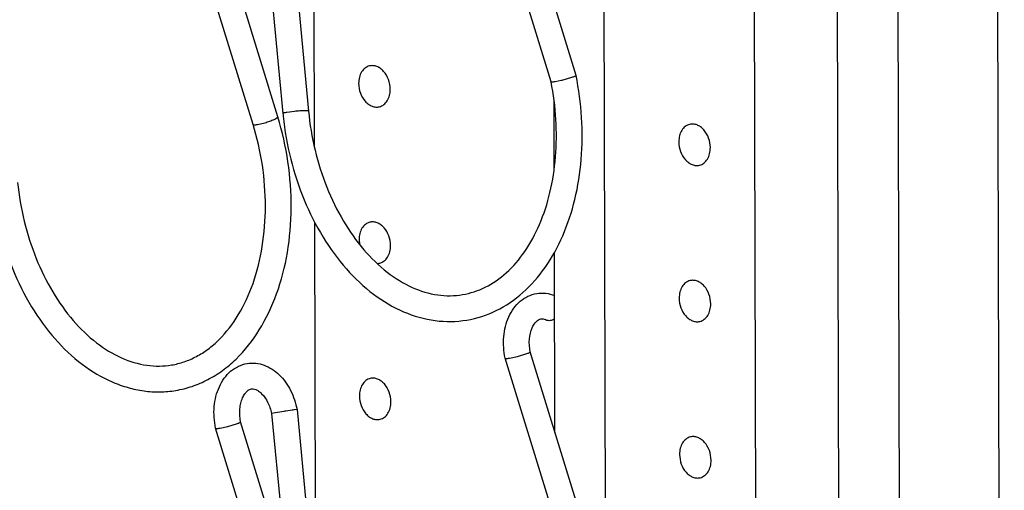
# Model space of a CAD drawing. Units: inches. Extents: x 0 to 17, y 0 to 11.
# Drawn here: x 14.2 to 14.7, y 5.1 to 5.4 of the extents above; entities that cross this region are included whole.
import ezdxf

# ---------------------------------------------------------------- set-up
doc = ezdxf.new("R2010")
doc.units = ezdxf.units.IN
doc.header["$LTSCALE"] = 0.935
doc.header["$MEASUREMENT"] = 0
doc.layers.get('0').update_dxf_attribs({"linetype": 'CONTINUOUS'})
doc.layers.add('02___PRT_ALL_AXES', color=7, linetype='CONTINUOUS')

msp = doc.modelspace()

# ---------------------------------------------------------------- linework, layer by layer
at = {"color": 7, "linetype": 'Continuous'}
for p, q in [((14.73874, 3.76426), (14.73012, 7.43045)), ((14.68034, 3.75015), (14.67173, 7.41634)), ((14.63659, 7.12181), (14.64418, 3.89092)), ((14.58793, 7.11005), (14.59552, 3.87916)), ((14.50474, 5.04045), (14.50163, 6.35274)), ((14.33403, 5.28077), (14.33354, 5.48856)), ((14.47279, 5.31939), (14.44526, 5.4089)), ((14.48747, 5.32312), (14.45994, 5.41262)), ((14.32319, 5.37877), (14.33049, 5.30219)), ((14.30821, 5.37656), (14.31544, 5.30075)), ((14.29799, 5.29432), (14.27538, 5.36783)), ((14.31244, 5.29876), (14.29005, 5.37155)), ((14.48122, 5.32084), (14.48561, 5.32217)), ((14.48747, 5.32312), (14.48747, 5.32312)), ((14.47525, 5.31951), (14.47867, 5.32021)), ((14.4747, 5.26854), (14.47461, 5.30781)), ((14.33462, 5.02905), (14.33413, 5.23682)), ((14.47507, 5.11364), (14.47482, 5.21944)), ((14.45301, 5.15826), (14.45868, 5.15995)), ((14.48806, 5.07138), (14.46054, 5.16088)), ((14.44586, 5.15716), (14.44586, 5.15715)), ((14.47339, 5.06765), (14.44586, 5.15715)), ((14.44832, 5.15725), (14.45301, 5.15826)), ((14.3112, 5.12525), (14.30881, 5.12481)), ((14.30881, 5.12481), (14.31603, 5.04901)), ((14.32082, 5.12673), (14.31724, 5.12621)), ((14.32379, 5.12703), (14.32178, 5.12685)), ((14.32379, 5.12703), (14.33109, 5.05044)), ((14.28312, 5.1172), (14.28879, 5.11888)), ((14.31304, 5.04702), (14.29065, 5.11981)), ((14.29858, 5.04257), (14.27597, 5.11609)), ((14.27597, 5.11609), (14.27597, 5.11608)), ((14.27844, 5.11618), (14.28312, 5.1172))]:
    msp.add_line(p, q, dxfattribs=at)
at = {"color": 9, "linetype": 'Continuous'}
for p, q in [((14.32223, 5.30197), (14.31781, 5.3014)), ((14.30049, 5.29427), (14.30483, 5.2953))]:
    msp.add_line(p, q, dxfattribs=at)
at = {"color": 7, "linetype": 'Continuous'}
for centre, radius, start, end in [((14.46004, 5.40089), 0.08281, 282.99596, 284.81496), ((14.49236, 5.31762), 0.17772, 185.44667, 185.96374), ((14.38856, 4.65982), 0.47181, 98.85442, 99.43772), ((14.37215, 4.76501), 0.36535, 98.64308, 98.8499), ((14.33477, 5.02387), 0.1038, 97.18901, 97.72556)]:
    msp.add_arc(centre, radius, start, end, dxfattribs=at)
for points, knots in [([(14.42336, 5.17958), (14.42933, 5.18058), (14.44123, 5.18446), (14.457, 5.1953), (14.47019, 5.21045), (14.48042, 5.22914), (14.48744, 5.2506), (14.4911, 5.27403), (14.49129, 5.29853), (14.48912, 5.31496), (14.48747, 5.32312)], [0, 0, 0, 0, 0.104587, 0.212537, 0.326606, 0.4484, 0.578149, 0.714783, 0.856319, 1, 1, 1, 1]), ([(14.48561, 5.32217), (14.48588, 5.32226), (14.48635, 5.32244), (14.48696, 5.32271), (14.48729, 5.32289), (14.48748, 5.32305), (14.48747, 5.32312)], [0, 0, 0, 0, 0.406178, 0.713766, 0.911265, 1, 1, 1, 1]), ([(14.42087, 5.1945), (14.42317, 5.19488), (14.42775, 5.19601), (14.43672, 5.19971), (14.44737, 5.20717), (14.45815, 5.21986), (14.46676, 5.23592), (14.47279, 5.25472), (14.47597, 5.27549), (14.47614, 5.29736), (14.47424, 5.31208), (14.47279, 5.3194)], [0, 0, 0, 0, 0.046934, 0.094663, 0.19511, 0.305557, 0.42745, 0.560203, 0.701834, 0.84956, 1, 1, 1, 1]), ([(14.47279, 5.31939), (14.4728, 5.31937), (14.47286, 5.31932), (14.4731, 5.31928), (14.47357, 5.31929), (14.47432, 5.31937), (14.47491, 5.31946), (14.47525, 5.31951)], [0, 0, 0, 0, 0.032167, 0.087623, 0.28489, 0.593997, 1, 1, 1, 1]), ([(14.25264, 5.13831), (14.25588, 5.13885), (14.26232, 5.14047), (14.27154, 5.14443), (14.2802, 5.14984), (14.29102, 5.159), (14.30261, 5.17379), (14.31267, 5.19515), (14.31886, 5.21945), (14.32102, 5.2456), (14.31908, 5.27244), (14.3151, 5.29013), (14.31244, 5.29876)], [0, 0, 0, 0, 0.051599, 0.103692, 0.156772, 0.211254, 0.325507, 0.448256, 0.579287, 0.716869, 0.858231, 1, 1, 1, 1]), ([(14.3156, 5.29916), (14.31648, 5.29068), (14.31944, 5.27394), (14.32728, 5.25003), (14.33823, 5.22823), (14.3519, 5.20944), (14.36784, 5.1944), (14.38557, 5.18384), (14.40442, 5.1784), (14.41725, 5.17855), (14.42336, 5.17958)], [0, 0, 0, 0, 0.143325, 0.284892, 0.421817, 0.551903, 0.673921, 0.788005, 0.895749, 1, 1, 1, 1]), ([(14.33049, 5.30219), (14.33123, 5.29448), (14.33377, 5.27926), (14.34063, 5.25752), (14.35025, 5.23775), (14.36216, 5.22083), (14.37582, 5.2075), (14.39059, 5.19831), (14.40356, 5.19435), (14.41362, 5.19367), (14.41849, 5.1941), (14.42087, 5.1945)], [0, 0, 0, 0, 0.149531, 0.29718, 0.439257, 0.572656, 0.695093, 0.80573, 0.905904, 0.953368, 1, 1, 1, 1]), ([(14.25016, 5.15323), (14.25267, 5.15365), (14.25768, 5.15492), (14.26489, 5.15808), (14.27177, 5.16247), (14.2806, 5.17013), (14.29025, 5.18282), (14.29875, 5.20146), (14.30403, 5.22303), (14.30581, 5.24646), (14.30398, 5.2706), (14.30038, 5.28653), (14.29799, 5.29432)], [0, 0, 0, 0, 0.046152, 0.093261, 0.142152, 0.193447, 0.304595, 0.428032, 0.562472, 0.70513, 0.852343, 1, 1, 1, 1]), ([(14.14478, 5.25883), (14.14562, 5.25032), (14.14851, 5.23347), (14.15628, 5.2094), (14.16721, 5.18744), (14.18089, 5.16849), (14.19687, 5.15332), (14.21193, 5.14429), (14.22446, 5.13979), (14.23388, 5.13782), (14.24332, 5.13723), (14.24957, 5.1378), (14.25264, 5.13831)], [0, 0, 0, 0, 0.143137, 0.284633, 0.421544, 0.551635, 0.67364, 0.787674, 0.842261, 0.895582, 0.948018, 1, 1, 1, 1]), ([(14.15983, 5.26032), (14.16059, 5.25265), (14.16318, 5.23748), (14.17008, 5.21584), (14.1797, 5.19618), (14.19161, 5.17936), (14.20524, 5.16612), (14.21998, 5.157), (14.2329, 5.15307), (14.24293, 5.15241), (14.24779, 5.15283), (14.25016, 5.15323)], [0, 0, 0, 0, 0.149631, 0.29729, 0.439333, 0.572669, 0.695052, 0.805663, 0.905845, 0.953343, 1, 1, 1, 1]), ([(14.44586, 5.15716), (14.44499, 5.16131), (14.44442, 5.16968), (14.44683, 5.17978), (14.45073, 5.18658), (14.45451, 5.19073), (14.45911, 5.19375), (14.4626, 5.19485), (14.46436, 5.19514)], [0, 0, 0, 0, 0.271435, 0.529246, 0.651482, 0.769709, 0.885447, 1, 1, 1, 1]), ([(14.46436, 5.19514), (14.46611, 5.19543), (14.46972, 5.19552), (14.47322, 5.19463), (14.47488, 5.19398)], [0, 0, 0, 0, 0.497825, 1, 1, 1, 1]), ([(14.46054, 5.16087), (14.46007, 5.16337), (14.45978, 5.16819), (14.46114, 5.17452), (14.46364, 5.17862), (14.46588, 5.18011), (14.46679, 5.18023)], [0, 0, 0, 0, 0.349574, 0.655542, 0.873675, 1, 1, 1, 1]), ([(14.46679, 5.18023), (14.46702, 5.18027), (14.46816, 5.18031), (14.46929, 5.17998), (14.47008, 5.17957)], [0, 0, 0, 0, 0.211089, 1, 1, 1, 1]), ([(14.47237, 5.17926), (14.47197, 5.17919), (14.47118, 5.17917), (14.47042, 5.1794), (14.47008, 5.17957)], [0, 0, 0, 0, 0.513561, 1, 1, 1, 1]), ([(14.47491, 5.18039), (14.47471, 5.18024), (14.47393, 5.17973), (14.47304, 5.17937), (14.47237, 5.17926)], [0, 0, 0, 0, 0.269282, 1, 1, 1, 1]), ([(14.45868, 5.15995), (14.45895, 5.16004), (14.45942, 5.16022), (14.46001, 5.16047), (14.46036, 5.16066), (14.46051, 5.16078), (14.46054, 5.16085), (14.46054, 5.16087)], [0, 0, 0, 0, 0.40667, 0.714411, 0.91143, 0.967254, 1, 1, 1, 1]), ([(14.27597, 5.11609), (14.2751, 5.12024), (14.27454, 5.12862), (14.27695, 5.13872), (14.28084, 5.14552), (14.28463, 5.14967), (14.28923, 5.15268), (14.29272, 5.15379), (14.29448, 5.15408)], [0, 0, 0, 0, 0.27145, 0.529255, 0.651475, 0.769713, 0.885454, 1, 1, 1, 1]), ([(14.29448, 5.15408), (14.29615, 5.15435), (14.29958, 5.15445), (14.30461, 5.15327), (14.30931, 5.1509), (14.31351, 5.1475), (14.31714, 5.14326), (14.32115, 5.13662), (14.32304, 5.13093), (14.32379, 5.12703)], [0, 0, 0, 0, 0.115154, 0.231217, 0.349638, 0.471525, 0.597875, 0.72881, 1, 1, 1, 1]), ([(14.44586, 5.15715), (14.44587, 5.15712), (14.44593, 5.15707), (14.44617, 5.15703), (14.44664, 5.15703), (14.4474, 5.1571), (14.44799, 5.15719), (14.44832, 5.15725)], [0, 0, 0, 0, 0.03366, 0.089858, 0.287306, 0.595571, 1, 1, 1, 1]), ([(14.29065, 5.1198), (14.29018, 5.12231), (14.28996, 5.12609), (14.2907, 5.13083), (14.29166, 5.13383), (14.29293, 5.13618), (14.2943, 5.13782), (14.29564, 5.1388), (14.29655, 5.13909), (14.29695, 5.13916)], [0, 0, 0, 0, 0.348351, 0.509462, 0.653956, 0.776047, 0.87238, 0.943158, 1, 1, 1, 1]), ([(14.29695, 5.13916), (14.29733, 5.13923), (14.2982, 5.13925), (14.29965, 5.13881), (14.30134, 5.1379), (14.30397, 5.13564), (14.30689, 5.13128), (14.30831, 5.12711), (14.30881, 5.12481)], [0, 0, 0, 0, 0.057334, 0.128876, 0.224014, 0.344146, 0.646829, 1, 1, 1, 1]), ([(14.28879, 5.11888), (14.28906, 5.11898), (14.28953, 5.11915), (14.29012, 5.1194), (14.29047, 5.11959), (14.29063, 5.11972), (14.29066, 5.11978), (14.29065, 5.1198)], [0, 0, 0, 0, 0.406695, 0.714443, 0.91145, 0.967263, 1, 1, 1, 1]), ([(14.27597, 5.11608), (14.27598, 5.11606), (14.27605, 5.11601), (14.27628, 5.11596), (14.27676, 5.11596), (14.27751, 5.11604), (14.2781, 5.11613), (14.27844, 5.11618)], [0, 0, 0, 0, 0.03366, 0.089858, 0.287305, 0.595571, 1, 1, 1, 1])]:
    msp.add_open_spline(points, degree=3, knots=knots, dxfattribs=at)
at = {"color": 9, "linetype": 'Continuous'}
for points, knots in [([(14.30483, 5.2953), (14.30582, 5.29559), (14.30767, 5.29619), (14.30981, 5.29702), (14.31119, 5.29769), (14.31182, 5.29805), (14.31218, 5.29832), (14.31237, 5.2985), (14.31247, 5.29868), (14.31244, 5.29876)], [0, 0, 0, 0, 0.365864, 0.685007, 0.809983, 0.905016, 0.940324, 0.967377, 1, 1, 1, 1]), ([(14.31781, 5.3014), (14.31747, 5.30134), (14.31688, 5.30123), (14.31614, 5.30107), (14.31569, 5.30093), (14.31549, 5.30084), (14.31544, 5.30077), (14.31544, 5.30075)], [0, 0, 0, 0, 0.412182, 0.72319, 0.918089, 0.971501, 1, 1, 1, 1]), ([(14.33049, 5.30219), (14.33049, 5.30221), (14.33043, 5.30226), (14.33021, 5.30232), (14.32973, 5.30237), (14.32896, 5.30239), (14.32793, 5.30238), (14.32669, 5.30232), (14.32528, 5.30224), (14.32378, 5.30212), (14.32275, 5.30202), (14.32223, 5.30197)], [0, 0, 0, 0, 0.00866, 0.024898, 0.084188, 0.178559, 0.304261, 0.456139, 0.627669, 0.811588, 1, 1, 1, 1]), ([(14.29799, 5.29432), (14.29801, 5.29423), (14.29819, 5.29414), (14.29844, 5.2941), (14.29887, 5.29408), (14.29956, 5.29413), (14.30016, 5.29421), (14.30049, 5.29427)], [0, 0, 0, 0, 0.104348, 0.190318, 0.302312, 0.604373, 1, 1, 1, 1])]:
    msp.add_open_spline(points, degree=3, knots=knots, dxfattribs=at)
at = {"layer": '02___PRT_ALL_AXES', "color": 7, "linetype": 'Continuous'}
msp.add_line((14.36012, 5.22668), (14.36034, 5.22405), dxfattribs=at)
msp.add_arc((14.37068, 5.21962), 0.00678, 269.96337, 283.47469, dxfattribs=at)
for points, knots in [([(14.36626, 5.32862), (14.36534, 5.3284), (14.3635, 5.32749), (14.36144, 5.32509), (14.36017, 5.32192), (14.3599, 5.31956), (14.3599, 5.31834)], [0, 0, 0, 0, 0.220403, 0.456843, 0.717597, 1, 1, 1, 1]), ([(14.37841, 5.31497), (14.3784, 5.31688), (14.37771, 5.32067), (14.37536, 5.32478), (14.37277, 5.32717), (14.37066, 5.32836), (14.36844, 5.3289), (14.36695, 5.32879), (14.36626, 5.32862)], [0, 0, 0, 0, 0.278434, 0.547604, 0.672216, 0.78809, 0.896312, 1, 1, 1, 1]), ([(14.3599, 5.31834), (14.35991, 5.31642), (14.3606, 5.31264), (14.36294, 5.30853), (14.36554, 5.30613), (14.36765, 5.30495), (14.36987, 5.30441), (14.37135, 5.30452), (14.37205, 5.30468)], [0, 0, 0, 0, 0.278434, 0.547604, 0.672216, 0.78809, 0.896312, 1, 1, 1, 1]), ([(14.37205, 5.30468), (14.37297, 5.30491), (14.3748, 5.30581), (14.37687, 5.30822), (14.37814, 5.31139), (14.37841, 5.31375), (14.37841, 5.31497)], [0, 0, 0, 0, 0.220403, 0.456843, 0.717597, 1, 1, 1, 1]), ([(14.55412, 5.29437), (14.5532, 5.29414), (14.55136, 5.29324), (14.5493, 5.29084), (14.54803, 5.28767), (14.54776, 5.28531), (14.54776, 5.28409)], [0, 0, 0, 0, 0.220403, 0.456843, 0.717597, 1, 1, 1, 1]), ([(14.56626, 5.28071), (14.56626, 5.28263), (14.56557, 5.28641), (14.56322, 5.29052), (14.56063, 5.29292), (14.55852, 5.2941), (14.5563, 5.29464), (14.55481, 5.29453), (14.55412, 5.29437)], [0, 0, 0, 0, 0.278434, 0.547604, 0.672216, 0.78809, 0.896312, 1, 1, 1, 1]), ([(14.54776, 5.28409), (14.54777, 5.28217), (14.54846, 5.27838), (14.5508, 5.27427), (14.55339, 5.27188), (14.55551, 5.27069), (14.55773, 5.27015), (14.55921, 5.27026), (14.55991, 5.27043)], [0, 0, 0, 0, 0.278434, 0.547604, 0.672216, 0.78809, 0.896312, 1, 1, 1, 1]), ([(14.55991, 5.27043), (14.56083, 5.27065), (14.56266, 5.27156), (14.56473, 5.27396), (14.566, 5.27713), (14.56627, 5.27949), (14.56626, 5.28071)], [0, 0, 0, 0, 0.220403, 0.456843, 0.717597, 1, 1, 1, 1]), ([(14.36648, 5.23697), (14.36555, 5.23674), (14.36372, 5.23584), (14.36166, 5.23343), (14.36038, 5.23026), (14.36011, 5.2279), (14.36012, 5.22668)], [0, 0, 0, 0, 0.220403, 0.456843, 0.717597, 1, 1, 1, 1]), ([(14.37862, 5.22331), (14.37862, 5.22522), (14.37793, 5.22901), (14.37558, 5.23312), (14.37299, 5.23552), (14.37087, 5.2367), (14.36865, 5.23724), (14.36717, 5.23713), (14.36648, 5.23697)], [0, 0, 0, 0, 0.278434, 0.547604, 0.672216, 0.78809, 0.896312, 1, 1, 1, 1]), ([(14.37226, 5.21303), (14.37319, 5.21325), (14.37502, 5.21416), (14.37708, 5.21656), (14.37836, 5.21973), (14.37862, 5.22209), (14.37862, 5.22331)], [0, 0, 0, 0, 0.220403, 0.456843, 0.717597, 1, 1, 1, 1]), ([(14.55434, 5.20271), (14.55341, 5.20249), (14.55158, 5.20158), (14.54952, 5.19918), (14.54824, 5.19601), (14.54797, 5.19365), (14.54798, 5.19243)], [0, 0, 0, 0, 0.220403, 0.456843, 0.717597, 1, 1, 1, 1]), ([(14.56648, 5.18906), (14.56648, 5.19097), (14.56579, 5.19476), (14.56344, 5.19887), (14.56085, 5.20127), (14.55873, 5.20245), (14.55651, 5.20299), (14.55503, 5.20288), (14.55434, 5.20271)], [0, 0, 0, 0, 0.278434, 0.547604, 0.672216, 0.78809, 0.896312, 1, 1, 1, 1]), ([(14.54798, 5.19243), (14.54798, 5.19052), (14.54867, 5.18673), (14.55102, 5.18262), (14.55361, 5.18022), (14.55573, 5.17904), (14.55795, 5.1785), (14.55943, 5.17861), (14.56012, 5.17878)], [0, 0, 0, 0, 0.278434, 0.547604, 0.672216, 0.78809, 0.896312, 1, 1, 1, 1]), ([(14.56012, 5.17878), (14.56105, 5.179), (14.56288, 5.1799), (14.56494, 5.18231), (14.56621, 5.18548), (14.56648, 5.18784), (14.56648, 5.18906)], [0, 0, 0, 0, 0.220403, 0.456843, 0.717597, 1, 1, 1, 1]), ([(14.36669, 5.14531), (14.36577, 5.14509), (14.36393, 5.14418), (14.36187, 5.14178), (14.3606, 5.13861), (14.36033, 5.13625), (14.36033, 5.13503)], [0, 0, 0, 0, 0.220403, 0.456843, 0.717597, 1, 1, 1, 1]), ([(14.37884, 5.13166), (14.37883, 5.13357), (14.37814, 5.13736), (14.3758, 5.14147), (14.3732, 5.14386), (14.37109, 5.14505), (14.36887, 5.14559), (14.36739, 5.14548), (14.36669, 5.14531)], [0, 0, 0, 0, 0.278434, 0.547604, 0.672216, 0.78809, 0.896312, 1, 1, 1, 1]), ([(14.36033, 5.13503), (14.36034, 5.13312), (14.36103, 5.12933), (14.36337, 5.12522), (14.36597, 5.12282), (14.36808, 5.12164), (14.3703, 5.1211), (14.37178, 5.12121), (14.37248, 5.12137)], [0, 0, 0, 0, 0.278434, 0.547604, 0.672216, 0.78809, 0.896312, 1, 1, 1, 1]), ([(14.37248, 5.12137), (14.3734, 5.1216), (14.37523, 5.1225), (14.3773, 5.12491), (14.37857, 5.12808), (14.37884, 5.13044), (14.37884, 5.13166)], [0, 0, 0, 0, 0.220403, 0.456843, 0.717597, 1, 1, 1, 1]), ([(14.55455, 5.11106), (14.55363, 5.11083), (14.55179, 5.10993), (14.54973, 5.10753), (14.54846, 5.10436), (14.54819, 5.102), (14.54819, 5.10078)], [0, 0, 0, 0, 0.220403, 0.456843, 0.717597, 1, 1, 1, 1]), ([(14.5667, 5.0974), (14.56669, 5.09932), (14.566, 5.1031), (14.56365, 5.10721), (14.56106, 5.10961), (14.55895, 5.11079), (14.55673, 5.11133), (14.55524, 5.11122), (14.55455, 5.11106)], [0, 0, 0, 0, 0.278434, 0.547604, 0.672216, 0.78809, 0.896312, 1, 1, 1, 1]), ([(14.54819, 5.10078), (14.5482, 5.09886), (14.54889, 5.09508), (14.55123, 5.09096), (14.55383, 5.08857), (14.55594, 5.08738), (14.55816, 5.08684), (14.55964, 5.08695), (14.56034, 5.08712)], [0, 0, 0, 0, 0.278434, 0.547604, 0.672216, 0.78809, 0.896312, 1, 1, 1, 1]), ([(14.56034, 5.08712), (14.56126, 5.08734), (14.56309, 5.08825), (14.56516, 5.09065), (14.56643, 5.09382), (14.5667, 5.09618), (14.5667, 5.0974)], [0, 0, 0, 0, 0.220403, 0.456843, 0.717597, 1, 1, 1, 1])]:
    msp.add_open_spline(points, degree=3, knots=knots, dxfattribs=at)

doc.saveas('drawing.dxf')
